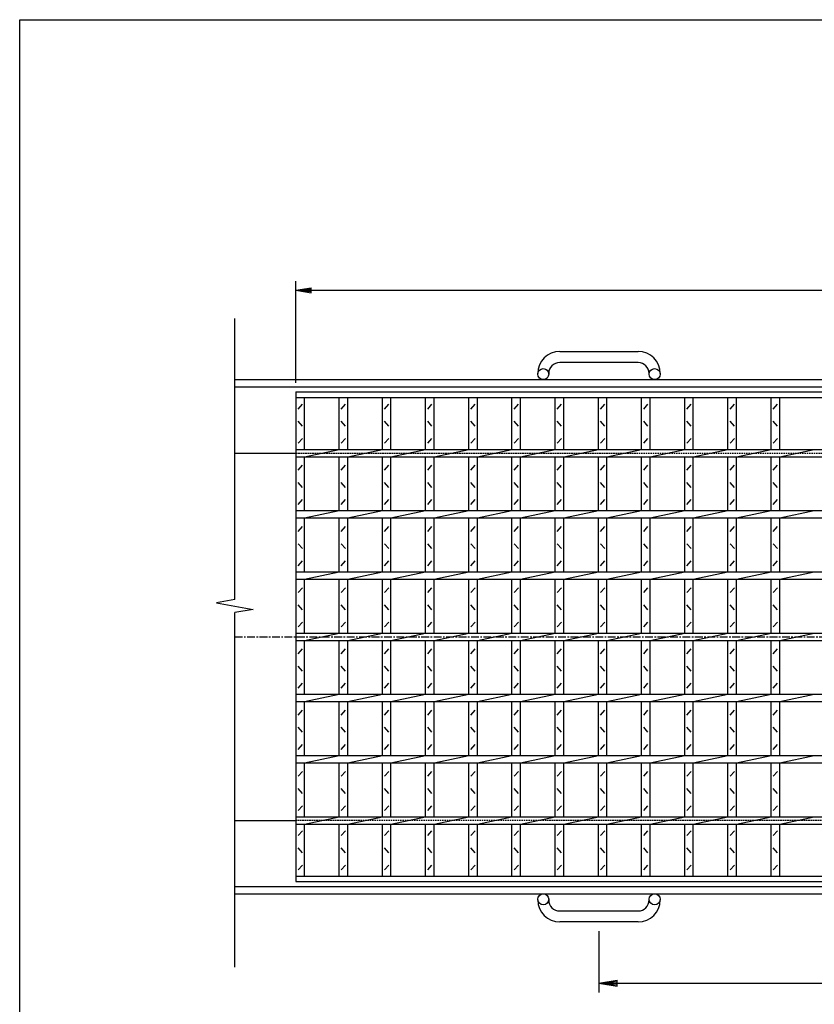
# Model space of a CAD drawing. Extents: x 25 to 1944, y 50 to 1400.
# Drawn here: x 25 to 674, y 596 to 1400 of the extents above; entities that cross this region are included whole.
import ezdxf

# ---------------------------------------------------------------- set-up
doc = ezdxf.new("R2010")
doc.units = 0
doc.header["$LTSCALE"] = 0.2
doc.linetypes.add('CENTER', pattern=[50.8, 31.75, -6.35, 6.35, -6.35])
doc.linetypes.add('HIDDEN', pattern=[9.525, 6.35, -3.175])
doc.layers.get('0').update_dxf_attribs({"linetype": 'CONTINUOUS'})
doc.layers.get('DEFPOINTS').update_dxf_attribs({"linetype": 'CONTINUOUS'})
doc.layers.add('LAY-10', color=7, linetype='CONTINUOUS')
doc.layers.add('LAY-255', color=7, linetype='CONTINUOUS')
doc.styles.add('EXCADDIM1', font='simplex', dxfattribs={"width": 0.84, "bigfont": 'bigfont'})
doc.styles.get("Standard").update_dxf_attribs({"font": 'simplex', "bigfont": 'bigfont'})
doc.dimstyles.new('ISO-25', dxfattribs={"dimtxt": 2.5, "dimasz": 2.5, "dimexe": 1.25, "dimexo": 0.625, "dimtad": 1, "dimtxsty": 'STANDARD', "dimcen": 2.5, "dimazin": 3, "dimtfac": 1, "dimtmove": 0, "dimatfit": 3})

# ---------------------------------------------------------------- blocks, each defined once
blk = doc.blocks.new('EX_BNORM')
at = {"color": 0, "linetype": 'CONTINUOUS'}
for p, q in [((0, 0), (-1, 0.167)), ((-1, 0.167), (-1, -0.167)), ((0, 0), (-1, 0.083)), ((0, 0), (-1, 0)), ((0, 0), (-1, -0.167)), ((0, 0), (-1, -0.083))]:
    blk.add_line(p, q, dxfattribs=at)
blk = doc.blocks.new('*D20')
at = {"layer": 'DEFPOINTS', "color": 0}
for p in [(1245.714, 1179), (250.714, 1096), (1245.714, 1096)]:
    blk.add_point(p, dxfattribs=at)
at = {"layer": 'LAY-10', "color": 4, "linetype": 'CONTINUOUS'}
for p, q in [((250.714, 1103.5), (250.714, 1186.5)), ((1245.714, 1103.5), (1245.714, 1186.5)), ((263.214, 1179), (1233.214, 1179))]:
    blk.add_line(p, q, dxfattribs=at)
at = {"layer": 'LAY-10', "color": 4, "xscale": 12.5, "yscale": 12.5, "zscale": 12.5, "rotation": 180}
blk.add_blockref('EX_BNORM', (250.714, 1179), dxfattribs=at)
at = {"layer": 'LAY-10', "color": 4, "xscale": 12.5, "yscale": 12.5, "zscale": 12.5}
blk.add_blockref('EX_BNORM', (1245.714, 1179), dxfattribs=at)
at = {"layer": 'LAY-10', "color": 7, "insert": (748.214, 1191.5), "char_height": 15.5906, "attachment_point": 5, "style": 'EXCADDIM1'}
blk.add_mtext('995', dxfattribs=at)
blk = doc.blocks.new('*D23')
at = {"layer": 'DEFPOINTS', "color": 0}
for p in [(498.214, 663), (998.214, 663), (998.214, 613)]:
    blk.add_point(p, dxfattribs=at)
at = {"layer": 'LAY-10', "color": 4, "linetype": 'CONTINUOUS'}
for p, q in [((498.214, 655.5), (498.214, 605.5)), ((998.214, 655.5), (998.214, 605.5)), ((513.214, 613), (983.214, 613))]:
    blk.add_line(p, q, dxfattribs=at)
at = {"layer": 'LAY-10', "color": 4, "xscale": 15, "yscale": 15, "zscale": 15, "rotation": 180}
blk.add_blockref('EX_BNORM', (498.214, 613), dxfattribs=at)
at = {"layer": 'LAY-10', "color": 4, "xscale": 15, "yscale": 15, "zscale": 15}
blk.add_blockref('EX_BNORM', (998.214, 613), dxfattribs=at)
at = {"layer": 'LAY-10', "color": 7, "insert": (748.214, 625.5), "char_height": 15.5906, "attachment_point": 5, "style": 'EXCADDIM1'}
blk.add_mtext('500', dxfattribs=at)

msp = doc.modelspace()

# ---------------------------------------------------------------- linework, layer by layer
at = {"layer": 'LAY-10', "color": 7, "linetype": 'CONTINUOUS'}
for p, q in [((200.71, 926.29), (200.71, 1156)), ((466.21, 1129), (530.21, 1129)), ((530.21, 1120), (466.21, 1120)), ((448.21, 1110.5), (448.21, 1111)), ((457.21, 1111), (457.21, 1110.5)), ((539.21, 1110.5), (539.21, 1111)), ((548.21, 1111), (548.21, 1110.5)), ((200.71, 1106), (1295.71, 1106)), ((200.71, 1100), (1295.71, 1100)), ((250.71, 1096), (1245.71, 1096)), ((250.71, 1096), (250.71, 696)), ((250.71, 1091.5), (1245.71, 1091.5)), ((252.46, 1082), (255.96, 1086)), ((257.71, 1049), (257.71, 1091.5)), ((286, 1049), (286, 1091.5)), ((287.75, 1082), (291.25, 1086)), ((293, 1049), (293, 1091.5)), ((321.28, 1049), (321.28, 1091.5)), ((323.03, 1082), (326.53, 1086)), ((328.28, 1049), (328.28, 1091.5)), ((356.57, 1049), (356.57, 1091.5)), ((358.32, 1082), (361.82, 1086)), ((363.57, 1049), (363.57, 1091.5)), ((391.86, 1049), (391.86, 1091.5)), ((393.61, 1082), (397.11, 1086)), ((398.86, 1049), (398.86, 1091.5)), ((427.14, 1049), (427.14, 1091.5)), ((428.89, 1082), (432.39, 1086)), ((434.14, 1049), (434.14, 1091.5)), ((462.43, 1049), (462.43, 1091.5)), ((464.18, 1082), (467.68, 1086)), ((469.43, 1049), (469.43, 1091.5)), ((497.71, 1049), (497.71, 1091.5)), ((499.46, 1082), (502.96, 1086)), ((504.71, 1049), (504.71, 1091.5)), ((533, 1049), (533, 1091.5)), ((534.75, 1082), (538.25, 1086)), ((540, 1049), (540, 1091.5)), ((568.28, 1049), (568.28, 1091.5)), ((570.03, 1082), (573.53, 1086)), ((575.28, 1049), (575.28, 1091.5)), ((603.57, 1049), (603.57, 1091.5)), ((605.32, 1082), (608.82, 1086)), ((610.57, 1049), (610.57, 1091.5)), ((638.86, 1049), (638.86, 1091.5)), ((640.61, 1082), (644.11, 1086)), ((645.86, 1049), (645.86, 1091.5)), ((255.96, 1068), (252.46, 1072)), ((291.25, 1068), (287.75, 1072)), ((326.53, 1068), (323.03, 1072)), ((361.82, 1068), (358.32, 1072)), ((397.11, 1068), (393.61, 1072)), ((432.39, 1068), (428.89, 1072)), ((467.68, 1068), (464.18, 1072)), ((502.96, 1068), (499.46, 1072)), ((538.25, 1068), (534.75, 1072)), ((573.53, 1068), (570.03, 1072)), ((608.82, 1068), (605.32, 1072)), ((644.11, 1068), (640.61, 1072)), ((252.46, 1054), (255.96, 1058)), ((287.75, 1054), (291.25, 1058)), ((323.03, 1054), (326.53, 1058)), ((358.32, 1054), (361.82, 1058)), ((393.61, 1054), (397.11, 1058)), ((428.89, 1054), (432.39, 1058)), ((464.18, 1054), (467.68, 1058)), ((499.46, 1054), (502.96, 1058)), ((534.75, 1054), (538.25, 1058)), ((570.03, 1054), (573.53, 1058)), ((605.32, 1054), (608.82, 1058)), ((640.61, 1054), (644.11, 1058)), ((200.71, 1046), (250.71, 1046)), ((250.71, 1049), (1245.71, 1049)), ((257.71, 1043), (286, 1049)), ((293, 1043), (321.28, 1049)), ((328.28, 1043), (356.57, 1049)), ((363.57, 1043), (391.86, 1049)), ((398.86, 1043), (427.14, 1049)), ((434.14, 1043), (462.43, 1049)), ((469.43, 1043), (497.71, 1049)), ((504.71, 1043), (533, 1049)), ((540, 1043), (568.28, 1049)), ((575.28, 1043), (603.57, 1049)), ((610.57, 1043), (638.86, 1049)), ((645.86, 1043), (674.14, 1049)), ((250.71, 1043), (1245.71, 1043)), ((257.71, 999), (257.71, 1043)), ((286, 999), (286, 1043)), ((293, 999), (293, 1043)), ((321.28, 999), (321.28, 1043)), ((328.28, 999), (328.28, 1043)), ((356.57, 999), (356.57, 1043)), ((363.57, 999), (363.57, 1043)), ((391.86, 999), (391.86, 1043)), ((398.86, 999), (398.86, 1043)), ((427.14, 999), (427.14, 1043)), ((434.14, 999), (434.14, 1043)), ((462.43, 999), (462.43, 1043)), ((469.43, 999), (469.43, 1043)), ((497.71, 999), (497.71, 1043)), ((504.71, 999), (504.71, 1043)), ((533, 999), (533, 1043)), ((540, 999), (540, 1043)), ((568.28, 999), (568.28, 1043)), ((575.28, 999), (575.28, 1043)), ((603.57, 999), (603.57, 1043)), ((610.57, 999), (610.57, 1043)), ((638.86, 999), (638.86, 1043)), ((645.86, 999), (645.86, 1043)), ((252.46, 1032), (255.96, 1036)), ((287.75, 1032), (291.25, 1036)), ((323.03, 1032), (326.53, 1036)), ((358.32, 1032), (361.82, 1036)), ((393.61, 1032), (397.11, 1036)), ((428.89, 1032), (432.39, 1036)), ((464.18, 1032), (467.68, 1036)), ((499.46, 1032), (502.96, 1036)), ((534.75, 1032), (538.25, 1036)), ((570.03, 1032), (573.53, 1036)), ((605.32, 1032), (608.82, 1036)), ((640.61, 1032), (644.11, 1036)), ((255.96, 1018), (252.46, 1022)), ((291.25, 1018), (287.75, 1022)), ((326.53, 1018), (323.03, 1022)), ((361.82, 1018), (358.32, 1022)), ((397.11, 1018), (393.61, 1022)), ((432.39, 1018), (428.89, 1022)), ((467.68, 1018), (464.18, 1022)), ((502.96, 1018), (499.46, 1022)), ((538.25, 1018), (534.75, 1022)), ((573.53, 1018), (570.03, 1022)), ((608.82, 1018), (605.32, 1022)), ((644.11, 1018), (640.61, 1022)), ((252.46, 1004), (255.96, 1008)), ((287.75, 1004), (291.25, 1008)), ((323.03, 1004), (326.53, 1008)), ((358.32, 1004), (361.82, 1008)), ((393.61, 1004), (397.11, 1008)), ((428.89, 1004), (432.39, 1008)), ((464.18, 1004), (467.68, 1008)), ((499.46, 1004), (502.96, 1008)), ((534.75, 1004), (538.25, 1008)), ((570.03, 1004), (573.53, 1008)), ((605.32, 1004), (608.82, 1008)), ((640.61, 1004), (644.11, 1008)), ((250.71, 999), (1245.71, 999)), ((257.71, 993), (286, 999)), ((293, 993), (321.28, 999)), ((328.28, 993), (356.57, 999)), ((363.57, 993), (391.86, 999)), ((398.86, 993), (427.14, 999)), ((434.14, 993), (462.43, 999)), ((469.43, 993), (497.71, 999)), ((504.71, 993), (533, 999)), ((540, 993), (568.28, 999)), ((575.28, 993), (603.57, 999)), ((610.57, 993), (638.86, 999)), ((645.86, 993), (674.14, 999)), ((250.71, 993), (1245.71, 993)), ((257.71, 949), (257.71, 993)), ((286, 949), (286, 993)), ((293, 949), (293, 993)), ((321.28, 949), (321.28, 993)), ((328.28, 949), (328.28, 993)), ((356.57, 949), (356.57, 993)), ((363.57, 949), (363.57, 993)), ((391.86, 949), (391.86, 993)), ((398.86, 949), (398.86, 993)), ((427.14, 949), (427.14, 993)), ((434.14, 949), (434.14, 993)), ((462.43, 949), (462.43, 993)), ((469.43, 949), (469.43, 993)), ((497.71, 949), (497.71, 993)), ((504.71, 949), (504.71, 993)), ((533, 949), (533, 993)), ((540, 949), (540, 993)), ((568.28, 949), (568.28, 993)), ((575.28, 949), (575.28, 993)), ((603.57, 949), (603.57, 993)), ((610.57, 949), (610.57, 993)), ((638.86, 949), (638.86, 993)), ((645.86, 949), (645.86, 993)), ((252.46, 982), (255.96, 986)), ((287.75, 982), (291.25, 986)), ((323.03, 982), (326.53, 986)), ((358.32, 982), (361.82, 986)), ((393.61, 982), (397.11, 986)), ((428.89, 982), (432.39, 986)), ((464.18, 982), (467.68, 986)), ((499.46, 982), (502.96, 986)), ((534.75, 982), (538.25, 986)), ((570.03, 982), (573.53, 986)), ((605.32, 982), (608.82, 986)), ((640.61, 982), (644.11, 986)), ((255.96, 968), (252.46, 972)), ((291.25, 968), (287.75, 972)), ((326.53, 968), (323.03, 972)), ((361.82, 968), (358.32, 972)), ((397.11, 968), (393.61, 972)), ((432.39, 968), (428.89, 972)), ((467.68, 968), (464.18, 972)), ((502.96, 968), (499.46, 972)), ((538.25, 968), (534.75, 972)), ((573.53, 968), (570.03, 972)), ((608.82, 968), (605.32, 972)), ((644.11, 968), (640.61, 972)), ((252.46, 954), (255.96, 958)), ((287.75, 954), (291.25, 958)), ((323.03, 954), (326.53, 958)), ((358.32, 954), (361.82, 958)), ((393.61, 954), (397.11, 958)), ((428.89, 954), (432.39, 958)), ((464.18, 954), (467.68, 958)), ((499.46, 954), (502.96, 958)), ((534.75, 954), (538.25, 958)), ((570.03, 954), (573.53, 958)), ((605.32, 954), (608.82, 958)), ((640.61, 954), (644.11, 958)), ((250.71, 949), (1245.71, 949)), ((250.71, 943), (1245.71, 943)), ((257.71, 943), (286, 949)), ((257.71, 899), (257.71, 943)), ((286, 899), (286, 943)), ((293, 943), (321.28, 949)), ((293, 899), (293, 943)), ((321.28, 899), (321.28, 943)), ((328.28, 943), (356.57, 949)), ((328.28, 899), (328.28, 943)), ((356.57, 899), (356.57, 943)), ((363.57, 943), (391.86, 949)), ((363.57, 899), (363.57, 943)), ((391.86, 899), (391.86, 943)), ((398.86, 943), (427.14, 949)), ((398.86, 899), (398.86, 943)), ((427.14, 899), (427.14, 943)), ((434.14, 943), (462.43, 949)), ((434.14, 899), (434.14, 943)), ((462.43, 899), (462.43, 943)), ((469.43, 943), (497.71, 949)), ((469.43, 899), (469.43, 943)), ((497.71, 899), (497.71, 943)), ((504.71, 943), (533, 949)), ((504.71, 899), (504.71, 943)), ((533, 899), (533, 943)), ((540, 943), (568.28, 949)), ((540, 899), (540, 943)), ((568.28, 899), (568.28, 943)), ((575.28, 943), (603.57, 949)), ((575.28, 899), (575.28, 943)), ((603.57, 899), (603.57, 943)), ((610.57, 943), (638.86, 949)), ((610.57, 899), (610.57, 943)), ((638.86, 899), (638.86, 943)), ((645.86, 943), (674.14, 949)), ((645.86, 899), (645.86, 943)), ((252.46, 932), (255.96, 936)), ((287.75, 932), (291.25, 936)), ((323.03, 932), (326.53, 936)), ((358.32, 932), (361.82, 936)), ((393.61, 932), (397.11, 936)), ((428.89, 932), (432.39, 936)), ((464.18, 932), (467.68, 936)), ((499.46, 932), (502.96, 936)), ((534.75, 932), (538.25, 936)), ((570.03, 932), (573.53, 936)), ((605.32, 932), (608.82, 936)), ((640.61, 932), (644.11, 936)), ((200.71, 926.29), (185.71, 923.64)), ((185.71, 923.64), (215.71, 918.36)), ((215.71, 918.36), (200.71, 915.71)), ((255.96, 918), (252.46, 922)), ((291.25, 918), (287.75, 922)), ((326.53, 918), (323.03, 922)), ((361.82, 918), (358.32, 922)), ((397.11, 918), (393.61, 922)), ((432.39, 918), (428.89, 922)), ((467.68, 918), (464.18, 922)), ((502.96, 918), (499.46, 922)), ((538.25, 918), (534.75, 922)), ((573.53, 918), (570.03, 922)), ((608.82, 918), (605.32, 922)), ((644.11, 918), (640.61, 922)), ((200.71, 626), (200.71, 915.71)), ((252.46, 904), (255.96, 908)), ((287.75, 904), (291.25, 908)), ((323.03, 904), (326.53, 908)), ((358.32, 904), (361.82, 908)), ((393.61, 904), (397.11, 908)), ((428.89, 904), (432.39, 908)), ((464.18, 904), (467.68, 908)), ((499.46, 904), (502.96, 908)), ((534.75, 904), (538.25, 908)), ((570.03, 904), (573.53, 908)), ((605.32, 904), (608.82, 908)), ((640.61, 904), (644.11, 908)), ((250.71, 899), (1245.71, 899)), ((250.71, 893), (1245.71, 893)), ((257.71, 893), (286, 899)), ((257.71, 849), (257.71, 893)), ((286, 849), (286, 893)), ((293, 893), (321.28, 899)), ((293, 849), (293, 893)), ((321.28, 849), (321.28, 893)), ((328.28, 893), (356.57, 899)), ((328.28, 849), (328.28, 893)), ((356.57, 849), (356.57, 893)), ((363.57, 893), (391.86, 899)), ((363.57, 849), (363.57, 893)), ((391.86, 849), (391.86, 893)), ((398.86, 893), (427.14, 899)), ((398.86, 849), (398.86, 893)), ((427.14, 849), (427.14, 893)), ((434.14, 893), (462.43, 899)), ((434.14, 849), (434.14, 893)), ((462.43, 849), (462.43, 893)), ((469.43, 893), (497.71, 899)), ((469.43, 849), (469.43, 893)), ((497.71, 849), (497.71, 893)), ((504.71, 893), (533, 899)), ((504.71, 849), (504.71, 893)), ((533, 849), (533, 893)), ((540, 893), (568.28, 899)), ((540, 849), (540, 893)), ((568.28, 849), (568.28, 893)), ((575.28, 893), (603.57, 899)), ((575.28, 849), (575.28, 893)), ((603.57, 849), (603.57, 893)), ((610.57, 893), (638.86, 899)), ((610.57, 849), (610.57, 893)), ((638.86, 849), (638.86, 893)), ((645.86, 893), (674.14, 899)), ((645.86, 849), (645.86, 893)), ((252.46, 882), (255.96, 886)), ((287.75, 882), (291.25, 886)), ((323.03, 882), (326.53, 886)), ((358.32, 882), (361.82, 886)), ((393.61, 882), (397.11, 886)), ((428.89, 882), (432.39, 886)), ((464.18, 882), (467.68, 886)), ((499.46, 882), (502.96, 886)), ((534.75, 882), (538.25, 886)), ((570.03, 882), (573.53, 886)), ((605.32, 882), (608.82, 886)), ((640.61, 882), (644.11, 886)), ((255.96, 868), (252.46, 872)), ((291.25, 868), (287.75, 872)), ((326.53, 868), (323.03, 872)), ((361.82, 868), (358.32, 872)), ((397.11, 868), (393.61, 872)), ((432.39, 868), (428.89, 872)), ((467.68, 868), (464.18, 872)), ((502.96, 868), (499.46, 872)), ((538.25, 868), (534.75, 872)), ((573.53, 868), (570.03, 872)), ((608.82, 868), (605.32, 872)), ((644.11, 868), (640.61, 872)), ((252.46, 854), (255.96, 858)), ((287.75, 854), (291.25, 858)), ((323.03, 854), (326.53, 858)), ((358.32, 854), (361.82, 858)), ((393.61, 854), (397.11, 858)), ((428.89, 854), (432.39, 858)), ((464.18, 854), (467.68, 858)), ((499.46, 854), (502.96, 858)), ((534.75, 854), (538.25, 858)), ((570.03, 854), (573.53, 858)), ((605.32, 854), (608.82, 858)), ((640.61, 854), (644.11, 858)), ((250.71, 849), (1245.71, 849)), ((257.71, 843), (286, 849)), ((293, 843), (321.28, 849)), ((328.28, 843), (356.57, 849)), ((363.57, 843), (391.86, 849)), ((398.86, 843), (427.14, 849)), ((434.14, 843), (462.43, 849)), ((469.43, 843), (497.71, 849)), ((504.71, 843), (533, 849)), ((540, 843), (568.28, 849)), ((575.28, 843), (603.57, 849)), ((610.57, 843), (638.86, 849)), ((645.86, 843), (674.14, 849)), ((250.71, 843), (1245.71, 843)), ((257.71, 799), (257.71, 843)), ((286, 799), (286, 843)), ((293, 799), (293, 843)), ((321.28, 799), (321.28, 843)), ((328.28, 799), (328.28, 843)), ((356.57, 799), (356.57, 843)), ((363.57, 799), (363.57, 843)), ((391.86, 799), (391.86, 843)), ((398.86, 799), (398.86, 843)), ((427.14, 799), (427.14, 843)), ((434.14, 799), (434.14, 843)), ((462.43, 799), (462.43, 843)), ((469.43, 799), (469.43, 843)), ((497.71, 799), (497.71, 843)), ((504.71, 799), (504.71, 843)), ((533, 799), (533, 843)), ((540, 799), (540, 843)), ((568.28, 799), (568.28, 843)), ((575.28, 799), (575.28, 843)), ((603.57, 799), (603.57, 843)), ((610.57, 799), (610.57, 843)), ((638.86, 799), (638.86, 843)), ((645.86, 799), (645.86, 843)), ((252.46, 832), (255.96, 836)), ((287.75, 832), (291.25, 836)), ((323.03, 832), (326.53, 836)), ((358.32, 832), (361.82, 836)), ((393.61, 832), (397.11, 836)), ((428.89, 832), (432.39, 836)), ((464.18, 832), (467.68, 836)), ((499.46, 832), (502.96, 836)), ((534.75, 832), (538.25, 836)), ((570.03, 832), (573.53, 836)), ((605.32, 832), (608.82, 836)), ((640.61, 832), (644.11, 836)), ((255.96, 818), (252.46, 822)), ((291.25, 818), (287.75, 822)), ((326.53, 818), (323.03, 822)), ((361.82, 818), (358.32, 822)), ((397.11, 818), (393.61, 822)), ((432.39, 818), (428.89, 822)), ((467.68, 818), (464.18, 822)), ((502.96, 818), (499.46, 822)), ((538.25, 818), (534.75, 822)), ((573.53, 818), (570.03, 822)), ((608.82, 818), (605.32, 822)), ((644.11, 818), (640.61, 822)), ((252.46, 804), (255.96, 808)), ((287.75, 804), (291.25, 808)), ((323.03, 804), (326.53, 808)), ((358.32, 804), (361.82, 808)), ((393.61, 804), (397.11, 808)), ((428.89, 804), (432.39, 808)), ((464.18, 804), (467.68, 808)), ((499.46, 804), (502.96, 808)), ((534.75, 804), (538.25, 808)), ((570.03, 804), (573.53, 808)), ((605.32, 804), (608.82, 808)), ((640.61, 804), (644.11, 808)), ((250.71, 799), (1245.71, 799)), ((257.71, 793), (286, 799)), ((293, 793), (321.28, 799)), ((328.28, 793), (356.57, 799)), ((363.57, 793), (391.86, 799)), ((398.86, 793), (427.14, 799)), ((434.14, 793), (462.43, 799)), ((469.43, 793), (497.71, 799)), ((504.71, 793), (533, 799)), ((540, 793), (568.28, 799)), ((575.28, 793), (603.57, 799)), ((610.57, 793), (638.86, 799)), ((645.86, 793), (674.14, 799)), ((250.71, 793), (1245.71, 793)), ((257.71, 749), (257.71, 793)), ((286, 749), (286, 793)), ((293, 749), (293, 793)), ((321.28, 749), (321.28, 793)), ((328.28, 749), (328.28, 793)), ((356.57, 749), (356.57, 793)), ((363.57, 749), (363.57, 793)), ((391.86, 749), (391.86, 793)), ((398.86, 749), (398.86, 793)), ((427.14, 749), (427.14, 793)), ((434.14, 749), (434.14, 793)), ((462.43, 749), (462.43, 793)), ((469.43, 749), (469.43, 793)), ((497.71, 749), (497.71, 793)), ((504.71, 749), (504.71, 793)), ((533, 749), (533, 793)), ((540, 749), (540, 793)), ((568.28, 749), (568.28, 793)), ((575.28, 749), (575.28, 793)), ((603.57, 749), (603.57, 793)), ((610.57, 749), (610.57, 793)), ((638.86, 749), (638.86, 793)), ((645.86, 749), (645.86, 793)), ((252.46, 782), (255.96, 786)), ((287.75, 782), (291.25, 786)), ((323.03, 782), (326.53, 786)), ((358.32, 782), (361.82, 786)), ((393.61, 782), (397.11, 786)), ((428.89, 782), (432.39, 786)), ((464.18, 782), (467.68, 786)), ((499.46, 782), (502.96, 786)), ((534.75, 782), (538.25, 786)), ((570.03, 782), (573.53, 786)), ((605.32, 782), (608.82, 786)), ((640.61, 782), (644.11, 786)), ((255.96, 768), (252.46, 772)), ((291.25, 768), (287.75, 772)), ((326.53, 768), (323.03, 772)), ((361.82, 768), (358.32, 772)), ((397.11, 768), (393.61, 772)), ((432.39, 768), (428.89, 772)), ((467.68, 768), (464.18, 772)), ((502.96, 768), (499.46, 772)), ((538.25, 768), (534.75, 772)), ((573.53, 768), (570.03, 772)), ((608.82, 768), (605.32, 772)), ((644.11, 768), (640.61, 772)), ((252.46, 754), (255.96, 758)), ((287.75, 754), (291.25, 758)), ((323.03, 754), (326.53, 758)), ((358.32, 754), (361.82, 758)), ((393.61, 754), (397.11, 758)), ((428.89, 754), (432.39, 758)), ((464.18, 754), (467.68, 758)), ((499.46, 754), (502.96, 758)), ((534.75, 754), (538.25, 758)), ((570.03, 754), (573.53, 758)), ((605.32, 754), (608.82, 758)), ((640.61, 754), (644.11, 758)), ((250.71, 749), (1245.71, 749)), ((257.71, 743), (286, 749)), ((293, 743), (321.28, 749)), ((328.28, 743), (356.57, 749)), ((363.57, 743), (391.86, 749)), ((398.86, 743), (427.14, 749)), ((434.14, 743), (462.43, 749)), ((469.43, 743), (497.71, 749)), ((504.71, 743), (533, 749)), ((540, 743), (568.28, 749)), ((575.28, 743), (603.57, 749)), ((610.57, 743), (638.86, 749)), ((645.86, 743), (674.14, 749)), ((200.71, 746), (250.71, 746)), ((250.71, 743), (1245.71, 743)), ((257.71, 700.5), (257.71, 743)), ((286, 700.5), (286, 743)), ((293, 700.5), (293, 743)), ((321.28, 700.5), (321.28, 743)), ((328.28, 700.5), (328.28, 743)), ((356.57, 700.5), (356.57, 743)), ((363.57, 700.5), (363.57, 743)), ((391.86, 700.5), (391.86, 743)), ((398.86, 700.5), (398.86, 743)), ((427.14, 700.5), (427.14, 743)), ((434.14, 700.5), (434.14, 743)), ((462.43, 700.5), (462.43, 743)), ((469.43, 700.5), (469.43, 743)), ((497.71, 700.5), (497.71, 743)), ((504.71, 700.5), (504.71, 743)), ((533, 700.5), (533, 743)), ((540, 700.5), (540, 743)), ((568.28, 700.5), (568.28, 743)), ((575.28, 700.5), (575.28, 743)), ((603.57, 700.5), (603.57, 743)), ((610.57, 700.5), (610.57, 743)), ((638.86, 700.5), (638.86, 743)), ((645.86, 700.5), (645.86, 743)), ((252.46, 733.5), (255.96, 737.5)), ((287.75, 733.5), (291.25, 737.5)), ((323.03, 733.5), (326.53, 737.5)), ((358.32, 733.5), (361.82, 737.5)), ((393.61, 733.5), (397.11, 737.5)), ((428.89, 733.5), (432.39, 737.5)), ((464.18, 733.5), (467.68, 737.5)), ((499.46, 733.5), (502.96, 737.5)), ((534.75, 733.5), (538.25, 737.5)), ((570.03, 733.5), (573.53, 737.5)), ((605.32, 733.5), (608.82, 737.5)), ((640.61, 733.5), (644.11, 737.5)), ((255.96, 719.5), (252.46, 723.5)), ((291.25, 719.5), (287.75, 723.5)), ((326.53, 719.5), (323.03, 723.5)), ((361.82, 719.5), (358.32, 723.5)), ((397.11, 719.5), (393.61, 723.5)), ((432.39, 719.5), (428.89, 723.5)), ((467.68, 719.5), (464.18, 723.5)), ((502.96, 719.5), (499.46, 723.5)), ((538.25, 719.5), (534.75, 723.5)), ((573.53, 719.5), (570.03, 723.5)), ((608.82, 719.5), (605.32, 723.5)), ((644.11, 719.5), (640.61, 723.5)), ((252.46, 705.5), (255.96, 709.5)), ((287.75, 705.5), (291.25, 709.5)), ((323.03, 705.5), (326.53, 709.5)), ((358.32, 705.5), (361.82, 709.5)), ((393.61, 705.5), (397.11, 709.5)), ((428.89, 705.5), (432.39, 709.5)), ((464.18, 705.5), (467.68, 709.5)), ((499.46, 705.5), (502.96, 709.5)), ((534.75, 705.5), (538.25, 709.5)), ((570.03, 705.5), (573.53, 709.5)), ((605.32, 705.5), (608.82, 709.5)), ((640.61, 705.5), (644.11, 709.5)), ((250.71, 700.5), (1245.71, 700.5)), ((200.71, 692), (1295.71, 692)), ((250.71, 696), (1245.71, 696)), ((200.71, 686), (1295.71, 686)), ((448.21, 681), (448.21, 681.5)), ((457.21, 681.5), (457.21, 681)), ((539.21, 681), (539.21, 681.5)), ((548.21, 681.5), (548.21, 681)), ((466.21, 672), (530.21, 672)), ((530.21, 663), (466.21, 663)), ((498.21, 655.5), (498.21, 605.5))]:
    msp.add_line(p, q, dxfattribs=at)
at = {"layer": 'LAY-10', "color": 7, "linetype": 'HIDDEN'}
for p, q in [((250.71, 1046), (1245.71, 1046)), ((1245.71, 746), (250.71, 746))]:
    msp.add_line(p, q, dxfattribs=at)
at = {"layer": 'LAY-10', "color": 2, "linetype": 'CENTER'}
msp.add_line((200.71, 896), (1295.71, 896), dxfattribs=at)
at = {"layer": 'LAY-10', "color": 7, "linetype": 'CONTINUOUS'}
for centre in [(452.71, 1110.5), (543.71, 1110.5), (452.71, 681.5), (543.71, 681.5)]:
    msp.add_circle(centre, 4.5, dxfattribs=at)
for centre, radius, start, end in [((466.21, 1111), 18, 90, 180), ((530.21, 1111), 18, 0, 90), ((466.21, 1111), 9, 90, 180), ((530.21, 1111), 9, 0, 90), ((466.21, 681), 18, 180, 270), ((466.21, 681), 9, 180, 270), ((530.21, 681), 9, 270, 0), ((530.21, 681), 18, 270, 0)]:
    msp.add_arc(centre, radius, start, end, dxfattribs=at)
at = {"layer": 'LAY-255', "color": 7, "linetype": 'CONTINUOUS'}
for p, q in [((25, 1400), (1925, 1400)), ((25, 50), (25, 1400))]:
    msp.add_line(p, q, dxfattribs=at)

# ---------------------------------------------------------------- dimensions: what is measured, and where the dimension line sits
at = {"layer": 'LAY-10', "color": 4, "linetype": 'CONTINUOUS'}
for base, p1, p2, override, picture, middle in [((1245.71, 1179), (250.71, 1096), (1245.71, 1096), {"dimtxt": 15.590552, "dimasz": 12.5, "dimexe": 7.5, "dimexo": 7.5, "dimgap": 0, "dimtad": 1, "dimjust": 0, "dimtih": 0, "dimtoh": 0, "dimdec": 1, "dimzin": 8, "dimlunit": 2, "dimtxsty": 'EXCADDIM1', "dimblk1": 'EX_BNORM', "dimblk2": 'EX_BNORM', "dimsah": 1, "dimse1": 0, "dimse2": 0, "dimclrd": 4, "dimclre": 4, "dimclrt": 7, "dimtmove": 2}, '*D20', (748.21, 1191.5)), ((998.21, 613), (498.21, 663), (998.21, 663), {"dimtxt": 15.590552, "dimasz": 15, "dimexe": 7.5, "dimexo": 7.5, "dimgap": 0, "dimtad": 1, "dimjust": 0, "dimtih": 0, "dimtoh": 0, "dimdec": 1, "dimzin": 8, "dimlunit": 2, "dimtxsty": 'EXCADDIM1', "dimblk1": 'EX_BNORM', "dimblk2": 'EX_BNORM', "dimsah": 1, "dimse1": 0, "dimse2": 0, "dimclrd": 4, "dimclre": 4, "dimclrt": 7, "dimtmove": 2}, '*D23', (748.21, 625.5))]:
    dim = msp.add_linear_dim(base=base, p1=p1, p2=p2, dimstyle='ISO-25', override=override, dxfattribs=at)
    dim.commit()
    dim.dimension.update_dxf_attribs({"geometry": picture, "text_midpoint": middle, "dimtype": 160})

doc.saveas('drawing.dxf')
